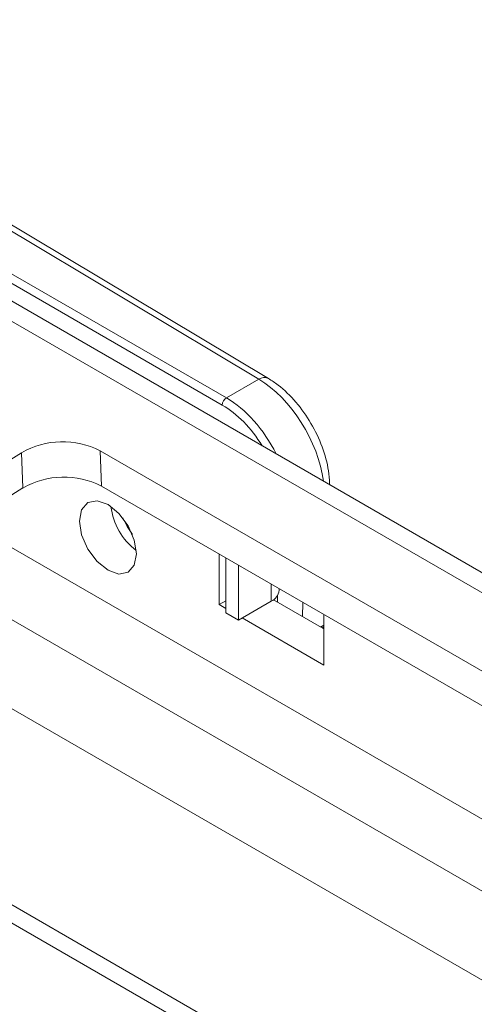
# Model space of a CAD drawing. Units: inches. Extents: x 2 to 66.2, y 1 to 43.2.
# Drawn here: x 41.6 to 42.4, y 31.7 to 33.4 of the extents above; entities that cross this region are included whole.
import ezdxf

# ---------------------------------------------------------------- set-up
doc = ezdxf.new("R2010")
doc.units = ezdxf.units.IN
doc.header["$LTSCALE"] = 4
doc.header["$MEASUREMENT"] = 0

msp = doc.modelspace()

# ---------------------------------------------------------------- linework, layer by layer
at = {"color": 7, "linetype": 'Continuous', "lineweight": 15}
for p, q in [((42.0353, 32.7754), (41.0197, 33.3825)), ((41.0467, 33.283), (41.9807, 32.7438)), ((41.9736, 32.7317), (41.0537, 33.2627)), ((43.8189, 31.6365), (41.1629, 33.1698)), ((42.0514, 32.7767), (41.572, 33.0632)), ((41.9807, 32.7438), (42.0353, 32.7754)), ((41.6017, 32.6304), (41.6348, 32.6512)), ((41.6371, 32.5916), (41.6348, 32.6512)), ((41.7673, 32.6545), (43.8141, 31.4729)), ((41.7696, 32.5949), (41.7673, 32.6545)), ((41.7696, 32.5949), (43.8123, 31.4156)), ((42.155, 32.5971), (42.1549, 32.5995)), ((41.6371, 32.5916), (41.604, 32.5708)), ((41.551, 32.5296), (43.9322, 31.1549)), ((41.9685, 32.4801), (41.9685, 32.3946)), ((41.9795, 32.3805), (41.9795, 32.4737)), ((42.0008, 32.4614), (42.0008, 32.3683)), ((42.067, 32.4105), (42.067, 32.3986)), ((42.0694, 32.4188), (42.0694, 32.4218)), ((41.9685, 32.3946), (41.9795, 32.4009)), ((41.9685, 32.3946), (41.9795, 32.3882)), ((42.0008, 32.3683), (42.056, 32.4002)), ((42.1453, 32.3535), (42.0599, 32.4028)), ((42.1092, 32.3743), (42.1094, 32.3976)), ((42.1094, 32.3976), (42.1093, 32.3988)), ((42.1104, 32.3981), (42.1094, 32.3976)), ((41.9795, 32.3805), (42.0008, 32.3683)), ((42.1453, 32.2925), (42.1453, 32.378)), ((42.0074, 32.3721), (42.1453, 32.2925)), ((42.1424, 32.3552), (42.1453, 32.3569)), ((42.1435, 32.3545), (42.1435, 32.3558)), ((41.4736, 31.9404), (43.3832, 30.838))]:
    msp.add_line(p, q, dxfattribs=at)
at = {"color": 8, "linetype": 'Continuous', "lineweight": 15}
for p, q in [((43.8179, 31.6032), (41.115, 33.1636)), ((40.6786, 32.9117), (43.827, 31.0942)), ((42.056, 32.4295), (42.056, 32.4002)), ((42.1396, 32.3568), (42.1453, 32.3601)), ((41.4719, 32.3031), (43.6965, 31.0189)), ((41.4755, 31.9699), (43.4097, 30.8533))]:
    msp.add_line(p, q, dxfattribs=at)
at = {"color": 8, "linetype": 'Continuous', "lineweight": 15, "flags": 128}
msp.add_lwpolyline([(42.1547, 32.5972), (42.1549, 32.599), (42.1549, 32.5995)], dxfattribs=at)
at = {"color": 7, "linetype": 'Continuous', "lineweight": 15, "flags": 128}
for points in [[(41.8288, 32.4803), (41.8251, 32.5037), (41.8147, 32.5277), (41.7991, 32.5488), (41.7807, 32.5636), (41.7623, 32.57), (41.7467, 32.567), (41.7362, 32.555), (41.7326, 32.5358), (41.7362, 32.5125), (41.7467, 32.4885), (41.7623, 32.4674), (41.7807, 32.4526), (41.7991, 32.4462), (41.8147, 32.4492), (41.8251, 32.4612), (41.8288, 32.4803)], [(41.8055, 32.5413), (41.8129, 32.5267), (41.8219, 32.5129)]]:
    msp.add_lwpolyline(points, dxfattribs=at)
at = {"color": 8, "linetype": 'Continuous', "lineweight": 15}
msp.add_arc((42.0444, 32.7629), 0.0154, 63.199, 126.104, dxfattribs=at)
at = {"color": 7, "linetype": 'Continuous', "lineweight": 15}
for centre, radius, start, end in [((41.989, 32.7308), 0.0154, 122.6523, 176.7703), ((41.7041, 32.5308), 0.1389, 62.9306, 119.9247), ((41.7064, 32.4712), 0.1389, 62.9306, 119.9247), ((41.8922, 32.5725), 0.1072, 186.4434, 233.5513), ((42.047, 32.4208), 0.0225, 293.7035, 354.9763)]:
    msp.add_arc(centre, radius, start, end, dxfattribs=at)
at = {"color": 8, "linetype": 'Continuous', "lineweight": 15}
for centre, major_axis, ratio, start_param, end_param in [((42.0369, 32.6487), (-0.0781, 0.1353), 0.561256, 4.07343, 5.497866), ((41.9789, 32.6152), (-0.0762, 0.1364), 0.586734, 4.635809, 5.506309), ((41.9718, 32.6112), (-0.0712, 0.1278), 0.587367, 4.789878, 5.506906)]:
    msp.add_ellipse(centre, major_axis=major_axis, ratio=ratio, start_param=start_param, end_param=end_param, dxfattribs=at)
at = {"color": 7, "linetype": 'Continuous', "lineweight": 15}
msp.add_open_spline([(42.1549, 32.5995), (42.1544, 32.6065), (42.153, 32.6265), (42.1434, 32.6613), (42.1244, 32.7014), (42.0987, 32.7375), (42.0733, 32.7624), (42.0569, 32.7731), (42.0514, 32.7767)], degree=3, knots=[0, 0, 0, 0, 0.1071562, 0.305405, 0.5026192, 0.6999273, 0.8992735, 1, 1, 1, 1], dxfattribs=at)

doc.saveas('drawing.dxf')
